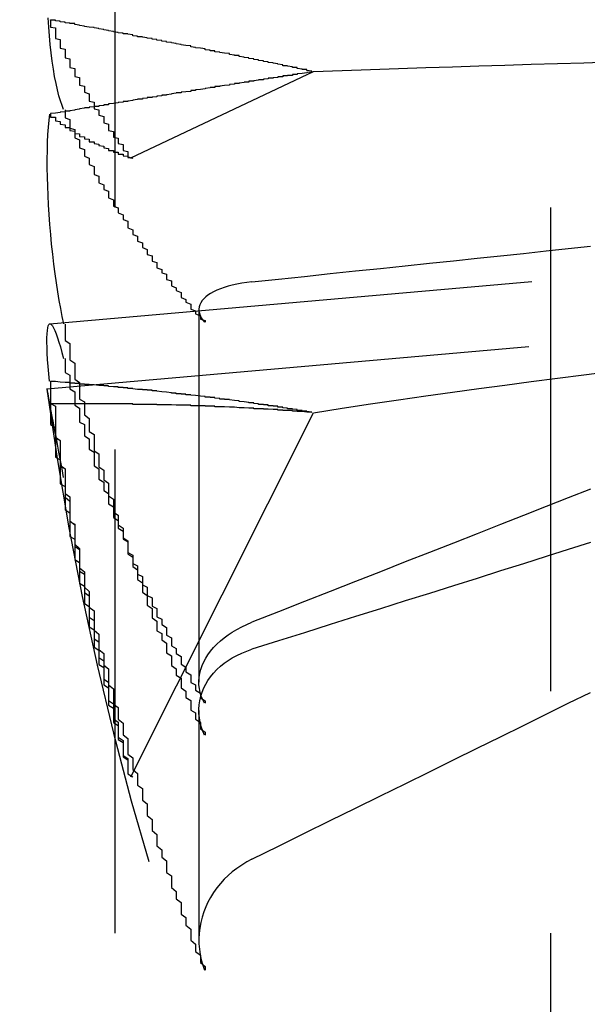
# Model space of a CAD drawing. Extents: x 2131 to 4677, y 337 to 1457.
# Drawn here: x 2878 to 2879, y 440 to 443 of the extents above; entities that cross this region are included whole.
import ezdxf

# ---------------------------------------------------------------- set-up
doc = ezdxf.new("R2010")
doc.units = 0
doc.header["$LTSCALE"] = 4
doc.linetypes.add('DASHED2', pattern=[0.375, 0.25, -0.125])
doc.layers.add('隠れ線', color=6, linetype='DASHED2')

msp = doc.modelspace()

# ---------------------------------------------------------------- linework, layer by layer
at = {"layer": '隠れ線'}
for p, q in [((2878.9034, 452.6408), (2878.9034, 425.1908)), ((2878.0034, 425.6408), (2878.0034, 449.6408)), ((2878.0361, 442.2433), (2878.414, 442.4218)), ((2877.8686, 441.9005), (2879.7317, 442.0635)), ((2877.8625, 441.7661), (2879.7772, 441.9336)), ((2878.1766, 441.9297), (2878.1766, 441.1595)), ((2878.0361, 440.9637), (2878.414, 441.7167)), ((2878.1766, 441.1011), (2878.1766, 440.6261))]:
    msp.add_line(p, q, dxfattribs=at)
for points in [[(2877.897, 442.3433), (2877.8937, 442.3515), (2877.8904, 442.3611), (2877.8873, 442.372), (2877.8842, 442.3841), (2877.8813, 442.3973), (2877.8785, 442.4117), (2877.8759, 442.4271), (2877.8736, 442.4434), (2877.8714, 442.4604), (2877.8695, 442.4779), (2877.8678, 442.4958), (2877.8664, 442.514), (2877.8652, 442.533)], [(2878.414, 442.4218), (2878.4731, 442.4239), (2878.5316, 442.426), (2878.5894, 442.428), (2878.646, 442.43), (2878.7011, 442.4318), (2878.7552, 442.4335), (2878.8094, 442.4353), (2878.8637, 442.437), (2878.9181, 442.4386), (2878.9725, 442.4403), (2879.0269, 442.4419)], [(2877.8677, 442.334), (2877.8663, 442.3212), (2877.865, 442.3072), (2877.864, 442.2921), (2877.8633, 442.2759), (2877.8628, 442.2589), (2877.8626, 442.2411), (2877.8626, 442.2227), (2877.8629, 442.2039), (2877.8634, 442.1848), (2877.8642, 442.1657), (2877.8651, 442.1463), (2877.8664, 442.1264), (2877.8679, 442.106), (2877.8696, 442.0854), (2877.8716, 442.0648), (2877.8738, 442.0442), (2877.8762, 442.024), (2877.8788, 442.0041), (2877.8815, 441.9849), (2877.8844, 441.9664), (2877.8873, 441.9488), (2877.8904, 441.932), (2877.8936, 441.9158), (2877.897, 441.9001)], [(2878.2862, 441.9872), (2878.3411, 441.993), (2878.3951, 441.9986), (2878.4483, 442.0042), (2878.5008, 442.0097), (2878.5525, 442.0151), (2878.6034, 442.0205), (2878.6536, 442.0257), (2878.7031, 442.0309), (2878.752, 442.0361), (2878.8001, 442.0411), (2878.8476, 442.0461), (2878.8944, 442.0511), (2878.9405, 442.0559), (2878.9861, 442.0607)], [(2878.2863, 441.9872), (2878.2757, 441.9859), (2878.2653, 441.9843), (2878.2553, 441.9825), (2878.2458, 441.9805), (2878.2371, 441.9782), (2878.2291, 441.9758), (2878.2214, 441.9731), (2878.214, 441.97), (2878.2072, 441.9668), (2878.2009, 441.9633), (2878.1954, 441.9598), (2878.1908, 441.9562), (2878.1869, 441.9524), (2878.1835, 441.9484), (2878.1807, 441.9441), (2878.1786, 441.9397), (2878.1772, 441.9354), (2878.1766, 441.931), (2878.1768, 441.9267), (2878.1777, 441.9222), (2878.1794, 441.9175), (2878.1817, 441.9128), (2878.1847, 441.9081), (2878.1883, 441.9036)], [(2877.8677, 441.7816), (2877.8663, 441.7973), (2877.865, 441.8124), (2877.864, 441.8265), (2877.8633, 441.8396), (2877.8628, 441.8516), (2877.8626, 441.8624), (2877.8626, 441.8718), (2877.8629, 441.8799), (2877.8634, 441.8867), (2877.8642, 441.892), (2877.8651, 441.896), (2877.8664, 441.8988), (2877.8679, 441.9002), (2877.8696, 441.9003), (2877.8716, 441.899), (2877.8738, 441.8962), (2877.8762, 441.892), (2877.8788, 441.8864), (2877.8815, 441.8796), (2877.8844, 441.8716), (2877.8873, 441.8626), (2877.8904, 441.8526), (2877.8936, 441.8413), (2877.897, 441.8288)], [(2878.414, 441.7167), (2878.4731, 441.726), (2878.5316, 441.7348), (2878.5894, 441.7433), (2878.646, 441.7514), (2878.7011, 441.7591), (2878.7552, 441.7665), (2878.8094, 441.7737), (2878.8637, 441.7809), (2878.9181, 441.788), (2878.9725, 441.7949), (2879.0269, 441.8018)], [(2877.897, 441.5827), (2877.8937, 441.6005), (2877.8904, 441.618), (2877.8873, 441.6351), (2877.8842, 441.6517), (2877.8813, 441.6674), (2877.8785, 441.6823), (2877.8759, 441.6961), (2877.8736, 441.7087), (2877.8714, 441.7202), (2877.8695, 441.7304), (2877.8678, 441.7393), (2877.8664, 441.7469), (2877.8652, 441.7533), (2877.8642, 441.7584), (2877.8634, 441.7624), (2877.8628, 441.7649), (2877.8626, 441.7661), (2877.8626, 441.7657), (2877.8628, 441.7639), (2877.8633, 441.7607), (2877.8641, 441.7562), (2877.8651, 441.7504), (2877.8663, 441.7435), (2877.8677, 441.7353)], [(2878.9861, 441.5587), (2878.9405, 441.5407), (2878.8944, 441.5226), (2878.8476, 441.5041), (2878.8001, 441.4855), (2878.752, 441.4665), (2878.7031, 441.4473), (2878.6536, 441.4279), (2878.6034, 441.4081), (2878.5525, 441.3881), (2878.5008, 441.3678), (2878.4483, 441.3472), (2878.3951, 441.3263), (2878.3411, 441.3051), (2878.2862, 441.2835)], [(2878.9861, 441.4482), (2878.9405, 441.4338), (2878.8944, 441.4192), (2878.8476, 441.4045), (2878.8001, 441.3895), (2878.752, 441.3743), (2878.7031, 441.3589), (2878.6536, 441.3433), (2878.6034, 441.3275), (2878.5525, 441.3115), (2878.5008, 441.2952), (2878.4483, 441.2787), (2878.3951, 441.262), (2878.3411, 441.245), (2878.2862, 441.2277)], [(2878.1883, 441.116), (2878.1847, 441.1232), (2878.1817, 441.1308), (2878.1794, 441.1386), (2878.1777, 441.1465), (2878.1768, 441.1543), (2878.1766, 441.1618), (2878.1772, 441.1696), (2878.1786, 441.1776), (2878.1807, 441.1857), (2878.1835, 441.1938), (2878.1869, 441.2016), (2878.1908, 441.2091), (2878.1954, 441.2164), (2878.2009, 441.2237), (2878.2072, 441.2311), (2878.214, 441.2382), (2878.2214, 441.2451), (2878.2291, 441.2516), (2878.2371, 441.2575), (2878.2458, 441.2632), (2878.2553, 441.2688), (2878.2653, 441.2741), (2878.2757, 441.279), (2878.2863, 441.2835)], [(2878.1883, 441.05), (2878.1847, 441.0587), (2878.1817, 441.0678), (2878.1794, 441.077), (2878.1777, 441.0861), (2878.1768, 441.0951), (2878.1766, 441.1037), (2878.1772, 441.1125), (2878.1786, 441.1214), (2878.1807, 441.1304), (2878.1835, 441.1392), (2878.1869, 441.1477), (2878.1908, 441.1557), (2878.1954, 441.1633), (2878.2009, 441.171), (2878.2072, 441.1785), (2878.214, 441.1857), (2878.2214, 441.1926), (2878.2291, 441.1989), (2878.2371, 441.2046), (2878.2458, 441.21), (2878.2553, 441.215), (2878.2653, 441.2197), (2878.2757, 441.224), (2878.2863, 441.2277)], [(2878.2862, 440.7937), (2878.3411, 440.8207), (2878.3951, 440.8473), (2878.4483, 440.8735), (2878.5008, 440.8993), (2878.5525, 440.9247), (2878.6034, 440.9498), (2878.6536, 440.9746), (2878.7031, 440.999), (2878.752, 441.023), (2878.8001, 441.0468), (2878.8476, 441.0702), (2878.8944, 441.0933), (2878.9405, 441.116), (2878.9861, 441.1385)], [(2878.2863, 440.7937), (2878.2757, 440.788), (2878.2653, 440.7817), (2878.2553, 440.7748), (2878.2458, 440.7676), (2878.2371, 440.7601), (2878.2291, 440.7522), (2878.2214, 440.7436), (2878.214, 440.7344), (2878.2072, 440.7247), (2878.2009, 440.7148), (2878.1954, 440.7048), (2878.1908, 440.6949), (2878.1869, 440.6846), (2878.1835, 440.6738), (2878.1807, 440.6626), (2878.1786, 440.6513), (2878.1772, 440.6401), (2878.1766, 440.6293), (2878.1768, 440.6187), (2878.1777, 440.6077), (2878.1794, 440.5966), (2878.1817, 440.5855), (2878.1847, 440.5746), (2878.1883, 440.5642)]]:
    msp.add_lwpolyline(points, dxfattribs=at)
for points in [[(2878.41, 442.422, 0), (2878.41, 442.423, 0), (2878.41, 442.423, 0), (2878.4, 442.424, 0), (2878.4, 442.425, 0), (2878.4, 442.426, 0), (2878.39, 442.426, 0), (2878.39, 442.427, 0), (2878.38, 442.428, 0), (2878.38, 442.429, 0), (2878.38, 442.43, 0), (2878.37, 442.43, 0), (2878.37, 442.431, 0), (2878.37, 442.432, 0), (2878.36, 442.433, 0), (2878.36, 442.434, 0), (2878.35, 442.434, 0), (2878.35, 442.435, 0), (2878.35, 442.436, 0), (2878.34, 442.437, 0), (2878.34, 442.438, 0), (2878.34, 442.438, 0), (2878.33, 442.439, 0), (2878.33, 442.44, 0), (2878.32, 442.441, 0), (2878.32, 442.442, 0), (2878.32, 442.442, 0), (2878.31, 442.443, 0), (2878.31, 442.444, 0), (2878.3, 442.445, 0), (2878.3, 442.446, 0), (2878.3, 442.446, 0), (2878.29, 442.447, 0), (2878.29, 442.448, 0), (2878.28, 442.449, 0), (2878.28, 442.45, 0), (2878.28, 442.45, 0), (2878.27, 442.451, 0), (2878.27, 442.452, 0), (2878.26, 442.453, 0), (2878.26, 442.454, 0), (2878.26, 442.455, 0), (2878.25, 442.455, 0), (2878.25, 442.456, 0), (2878.24, 442.457, 0), (2878.24, 442.458, 0), (2878.24, 442.459, 0), (2878.23, 442.46, 0), (2878.23, 442.46, 0), (2878.22, 442.461, 0), (2878.22, 442.462, 0), (2878.21, 442.463, 0), (2878.21, 442.464, 0), (2878.21, 442.465, 0), (2878.2, 442.465, 0), (2878.2, 442.466, 0), (2878.19, 442.467, 0), (2878.19, 442.468, 0), (2878.19, 442.469, 0), (2878.18, 442.47, 0), (2878.18, 442.47, 0), (2878.17, 442.471, 0), (2878.17, 442.472, 0), (2878.16, 442.473, 0), (2878.16, 442.474, 0), (2878.16, 442.475, 0), (2878.15, 442.476, 0), (2878.15, 442.476, 0), (2878.14, 442.477, 0), (2878.14, 442.478, 0), (2878.13, 442.479, 0), (2878.13, 442.48, 0), (2878.12, 442.481, 0), (2878.12, 442.482, 0), (2878.12, 442.482, 0), (2878.11, 442.483, 0), (2878.11, 442.484, 0), (2878.1, 442.485, 0), (2878.1, 442.486, 0), (2878.09, 442.487, 0), (2878.09, 442.488, 0), (2878.09, 442.488, 0), (2878.08, 442.489, 0), (2878.08, 442.49, 0), (2878.07, 442.491, 0), (2878.07, 442.492, 0), (2878.06, 442.493, 0), (2878.06, 442.494, 0), (2878.05, 442.494, 0), (2878.05, 442.495, 0), (2878.04, 442.496, 0), (2878.04, 442.497, 0), (2878.04, 442.498, 0), (2878.03, 442.499, 0), (2878.03, 442.5, 0), (2878.02, 442.5, 0), (2878.02, 442.501, 0), (2878.01, 442.502, 0), (2878.01, 442.503, 0), (2878, 442.504, 0), (2878, 442.505, 0), (2877.99, 442.506, 0), (2877.99, 442.507, 0), (2877.99, 442.507, 0), (2877.98, 442.508, 0), (2877.98, 442.509, 0), (2877.97, 442.51, 0), (2877.97, 442.511, 0), (2877.96, 442.512, 0), (2877.96, 442.513, 0), (2877.95, 442.514, 0), (2877.95, 442.514, 0), (2877.94, 442.515, 0), (2877.94, 442.516, 0), (2877.93, 442.517, 0), (2877.93, 442.518, 0), (2877.92, 442.519, 0), (2877.92, 442.52, 0), (2877.92, 442.521, 0), (2877.91, 442.521, 0), (2877.91, 442.522, 0), (2877.9, 442.523, 0), (2877.9, 442.524, 0), (2877.89, 442.525, 0), (2877.89, 442.526, 0), (2877.88, 442.527, 0), (2877.88, 442.528, 0), (2877.87, 442.528, 0), (2877.87, 442.529, 0)], [(2877.87, 442.529, 0), (2877.87, 442.527, 0), (2877.87, 442.525, 0), (2877.87, 442.523, 0), (2877.87, 442.521, 0), (2877.87, 442.518, 0), (2877.87, 442.516, 0), (2877.87, 442.514, 0), (2877.88, 442.512, 0), (2877.88, 442.51, 0), (2877.88, 442.507, 0), (2877.88, 442.505, 0), (2877.88, 442.503, 0), (2877.88, 442.501, 0), (2877.88, 442.499, 0), (2877.88, 442.496, 0), (2877.88, 442.494, 0), (2877.88, 442.492, 0), (2877.88, 442.49, 0), (2877.89, 442.488, 0), (2877.89, 442.485, 0), (2877.89, 442.483, 0), (2877.89, 442.481, 0), (2877.89, 442.479, 0), (2877.89, 442.477, 0), (2877.89, 442.474, 0), (2877.89, 442.472, 0), (2877.89, 442.47, 0), (2877.9, 442.468, 0), (2877.9, 442.465, 0), (2877.9, 442.463, 0), (2877.9, 442.461, 0), (2877.9, 442.459, 0), (2877.9, 442.457, 0), (2877.9, 442.454, 0), (2877.9, 442.452, 0), (2877.9, 442.45, 0), (2877.91, 442.448, 0), (2877.91, 442.446, 0), (2877.91, 442.443, 0), (2877.91, 442.441, 0), (2877.91, 442.439, 0), (2877.91, 442.437, 0), (2877.91, 442.434, 0), (2877.91, 442.432, 0), (2877.91, 442.43, 0), (2877.92, 442.428, 0), (2877.92, 442.426, 0), (2877.92, 442.423, 0), (2877.92, 442.421, 0), (2877.92, 442.419, 0), (2877.92, 442.417, 0), (2877.92, 442.414, 0), (2877.92, 442.412, 0), (2877.93, 442.41, 0), (2877.93, 442.408, 0), (2877.93, 442.406, 0), (2877.93, 442.403, 0), (2877.93, 442.401, 0), (2877.93, 442.399, 0), (2877.93, 442.397, 0), (2877.93, 442.394, 0), (2877.94, 442.392, 0), (2877.94, 442.39, 0), (2877.94, 442.388, 0), (2877.94, 442.385, 0), (2877.94, 442.383, 0), (2877.94, 442.381, 0), (2877.94, 442.379, 0), (2877.95, 442.376, 0), (2877.95, 442.374, 0), (2877.95, 442.372, 0), (2877.95, 442.37, 0), (2877.95, 442.367, 0), (2877.95, 442.365, 0), (2877.95, 442.363, 0), (2877.95, 442.361, 0), (2877.96, 442.359, 0), (2877.96, 442.356, 0), (2877.96, 442.354, 0), (2877.96, 442.352, 0), (2877.96, 442.35, 0), (2877.96, 442.347, 0), (2877.96, 442.345, 0), (2877.97, 442.343, 0), (2877.97, 442.341, 0), (2877.97, 442.338, 0), (2877.97, 442.336, 0), (2877.97, 442.334, 0), (2877.97, 442.332, 0), (2877.98, 442.329, 0), (2877.98, 442.327, 0), (2877.98, 442.325, 0), (2877.98, 442.323, 0), (2877.98, 442.32, 0), (2877.98, 442.318, 0), (2877.98, 442.316, 0), (2877.99, 442.313, 0), (2877.99, 442.311, 0), (2877.99, 442.309, 0), (2877.99, 442.307, 0), (2877.99, 442.304, 0), (2877.99, 442.302, 0), (2877.99, 442.3, 0), (2878, 442.298, 0), (2878, 442.295, 0), (2878, 442.293, 0), (2878, 442.291, 0), (2878, 442.289, 0), (2878, 442.286, 0), (2878.01, 442.284, 0), (2878.01, 442.282, 0), (2878.01, 442.28, 0), (2878.01, 442.277, 0), (2878.01, 442.275, 0), (2878.01, 442.273, 0), (2878.02, 442.271, 0), (2878.02, 442.268, 0), (2878.02, 442.266, 0), (2878.02, 442.264, 0), (2878.02, 442.261, 0), (2878.02, 442.259, 0), (2878.03, 442.257, 0), (2878.03, 442.255, 0), (2878.03, 442.252, 0), (2878.03, 442.25, 0), (2878.03, 442.248, 0), (2878.03, 442.246, 0), (2878.04, 442.243, 0)], [(2878.41, 442.422, 0), (2878.41, 442.421, 0), (2878.41, 442.421, 0), (2878.4, 442.42, 0), (2878.4, 442.42, 0), (2878.4, 442.419, 0), (2878.39, 442.418, 0), (2878.39, 442.418, 0), (2878.38, 442.417, 0), (2878.38, 442.417, 0), (2878.38, 442.416, 0), (2878.37, 442.416, 0), (2878.37, 442.415, 0), (2878.37, 442.414, 0), (2878.36, 442.414, 0), (2878.36, 442.413, 0), (2878.35, 442.413, 0), (2878.35, 442.412, 0), (2878.35, 442.411, 0), (2878.34, 442.411, 0), (2878.34, 442.41, 0), (2878.34, 442.41, 0), (2878.33, 442.409, 0), (2878.33, 442.408, 0), (2878.32, 442.408, 0), (2878.32, 442.407, 0), (2878.32, 442.407, 0), (2878.31, 442.406, 0), (2878.31, 442.405, 0), (2878.3, 442.405, 0), (2878.3, 442.404, 0), (2878.3, 442.404, 0), (2878.29, 442.403, 0), (2878.29, 442.402, 0), (2878.28, 442.402, 0), (2878.28, 442.401, 0), (2878.28, 442.4, 0), (2878.27, 442.4, 0), (2878.27, 442.399, 0), (2878.26, 442.398, 0), (2878.26, 442.398, 0), (2878.26, 442.397, 0), (2878.25, 442.397, 0), (2878.25, 442.396, 0), (2878.24, 442.395, 0), (2878.24, 442.395, 0), (2878.24, 442.394, 0), (2878.23, 442.393, 0), (2878.23, 442.393, 0), (2878.22, 442.392, 0), (2878.22, 442.391, 0), (2878.21, 442.391, 0), (2878.21, 442.39, 0), (2878.21, 442.389, 0), (2878.2, 442.389, 0), (2878.2, 442.388, 0), (2878.19, 442.387, 0), (2878.19, 442.387, 0), (2878.19, 442.386, 0), (2878.18, 442.385, 0), (2878.18, 442.385, 0), (2878.17, 442.384, 0), (2878.17, 442.383, 0), (2878.16, 442.383, 0), (2878.16, 442.382, 0), (2878.16, 442.381, 0), (2878.15, 442.38, 0), (2878.15, 442.38, 0), (2878.14, 442.379, 0), (2878.14, 442.378, 0), (2878.13, 442.378, 0), (2878.13, 442.377, 0), (2878.12, 442.376, 0), (2878.12, 442.376, 0), (2878.12, 442.375, 0), (2878.11, 442.374, 0), (2878.11, 442.373, 0), (2878.1, 442.373, 0), (2878.1, 442.372, 0), (2878.09, 442.371, 0), (2878.09, 442.371, 0), (2878.09, 442.37, 0), (2878.08, 442.369, 0), (2878.08, 442.368, 0), (2878.07, 442.368, 0), (2878.07, 442.367, 0), (2878.06, 442.366, 0), (2878.06, 442.365, 0), (2878.05, 442.365, 0), (2878.05, 442.364, 0), (2878.04, 442.363, 0), (2878.04, 442.362, 0), (2878.04, 442.362, 0), (2878.03, 442.361, 0), (2878.03, 442.36, 0), (2878.02, 442.36, 0), (2878.02, 442.359, 0), (2878.01, 442.358, 0), (2878.01, 442.357, 0), (2878, 442.356, 0), (2878, 442.356, 0), (2877.99, 442.355, 0), (2877.99, 442.354, 0), (2877.99, 442.353, 0), (2877.98, 442.353, 0), (2877.98, 442.352, 0), (2877.97, 442.351, 0), (2877.97, 442.35, 0), (2877.96, 442.35, 0), (2877.96, 442.349, 0), (2877.95, 442.348, 0), (2877.95, 442.347, 0), (2877.94, 442.347, 0), (2877.94, 442.346, 0), (2877.93, 442.345, 0), (2877.93, 442.344, 0), (2877.92, 442.343, 0), (2877.92, 442.343, 0), (2877.92, 442.342, 0), (2877.91, 442.341, 0), (2877.91, 442.34, 0), (2877.9, 442.34, 0), (2877.9, 442.339, 0), (2877.89, 442.338, 0), (2877.89, 442.337, 0), (2877.88, 442.336, 0), (2877.88, 442.336, 0), (2877.87, 442.335, 0), (2877.87, 442.334, 0)], [(2877.9, 442.343, 0), (2877.9, 442.34, 0), (2877.9, 442.336, 0), (2877.9, 442.333, 0), (2877.9, 442.33, 0), (2877.9, 442.326, 0), (2877.91, 442.323, 0), (2877.91, 442.319, 0), (2877.91, 442.316, 0), (2877.91, 442.312, 0), (2877.91, 442.309, 0), (2877.91, 442.305, 0), (2877.92, 442.302, 0), (2877.92, 442.299, 0), (2877.92, 442.295, 0), (2877.92, 442.292, 0), (2877.92, 442.288, 0), (2877.92, 442.285, 0), (2877.93, 442.281, 0), (2877.93, 442.278, 0), (2877.93, 442.274, 0), (2877.93, 442.271, 0), (2877.93, 442.268, 0), (2877.93, 442.264, 0), (2877.94, 442.261, 0), (2877.94, 442.257, 0), (2877.94, 442.254, 0), (2877.94, 442.25, 0), (2877.94, 442.247, 0), (2877.95, 442.243, 0), (2877.95, 442.24, 0), (2877.95, 442.237, 0), (2877.95, 442.233, 0), (2877.95, 442.23, 0), (2877.96, 442.226, 0), (2877.96, 442.223, 0), (2877.96, 442.219, 0), (2877.96, 442.216, 0), (2877.96, 442.212, 0), (2877.96, 442.209, 0), (2877.97, 442.206, 0), (2877.97, 442.202, 0), (2877.97, 442.199, 0), (2877.97, 442.195, 0), (2877.97, 442.192, 0), (2877.98, 442.188, 0), (2877.98, 442.185, 0), (2877.98, 442.181, 0), (2877.98, 442.178, 0), (2877.99, 442.175, 0), (2877.99, 442.171, 0), (2877.99, 442.168, 0), (2877.99, 442.164, 0), (2877.99, 442.161, 0), (2878, 442.157, 0), (2878, 442.154, 0), (2878, 442.151, 0), (2878, 442.147, 0), (2878, 442.144, 0), (2878.01, 442.14, 0), (2878.01, 442.137, 0), (2878.01, 442.133, 0), (2878.01, 442.13, 0), (2878.02, 442.126, 0), (2878.02, 442.123, 0), (2878.02, 442.12, 0), (2878.02, 442.116, 0), (2878.03, 442.113, 0), (2878.03, 442.109, 0), (2878.03, 442.106, 0), (2878.03, 442.102, 0), (2878.03, 442.099, 0), (2878.04, 442.095, 0), (2878.04, 442.092, 0), (2878.04, 442.089, 0), (2878.04, 442.085, 0), (2878.05, 442.082, 0), (2878.05, 442.078, 0), (2878.05, 442.075, 0), (2878.05, 442.071, 0), (2878.06, 442.068, 0), (2878.06, 442.065, 0), (2878.06, 442.061, 0), (2878.06, 442.058, 0), (2878.07, 442.054, 0), (2878.07, 442.051, 0), (2878.07, 442.047, 0), (2878.07, 442.044, 0), (2878.08, 442.041, 0), (2878.08, 442.037, 0), (2878.08, 442.034, 0), (2878.08, 442.03, 0), (2878.09, 442.027, 0), (2878.09, 442.023, 0), (2878.09, 442.02, 0), (2878.09, 442.016, 0), (2878.1, 442.013, 0), (2878.1, 442.01, 0), (2878.1, 442.006, 0), (2878.11, 442.003, 0), (2878.11, 441.999, 0), (2878.11, 441.996, 0), (2878.11, 441.992, 0), (2878.12, 441.989, 0), (2878.12, 441.986, 0), (2878.12, 441.982, 0), (2878.12, 441.979, 0), (2878.13, 441.975, 0), (2878.13, 441.972, 0), (2878.13, 441.969, 0), (2878.14, 441.965, 0), (2878.14, 441.962, 0), (2878.14, 441.958, 0), (2878.14, 441.955, 0), (2878.15, 441.951, 0), (2878.15, 441.948, 0), (2878.15, 441.945, 0), (2878.16, 441.941, 0), (2878.16, 441.938, 0), (2878.16, 441.934, 0), (2878.16, 441.931, 0), (2878.17, 441.927, 0), (2878.17, 441.924, 0), (2878.17, 441.921, 0), (2878.18, 441.917, 0), (2878.18, 441.914, 0), (2878.18, 441.91, 0), (2878.19, 441.907, 0), (2878.19, 441.904, 0)], [(2877.87, 442.334, 0), (2877.87, 442.333, 0), (2877.87, 442.332, 0), (2877.87, 442.332, 0), (2877.87, 442.331, 0), (2877.87, 442.33, 0), (2877.87, 442.329, 0), (2877.87, 442.328, 0), (2877.88, 442.328, 0), (2877.88, 442.327, 0), (2877.88, 442.326, 0), (2877.88, 442.325, 0), (2877.88, 442.325, 0), (2877.88, 442.324, 0), (2877.88, 442.323, 0), (2877.88, 442.322, 0), (2877.88, 442.321, 0), (2877.88, 442.321, 0), (2877.88, 442.32, 0), (2877.89, 442.319, 0), (2877.89, 442.318, 0), (2877.89, 442.318, 0), (2877.89, 442.317, 0), (2877.89, 442.316, 0), (2877.89, 442.315, 0), (2877.89, 442.315, 0), (2877.89, 442.314, 0), (2877.89, 442.313, 0), (2877.9, 442.312, 0), (2877.9, 442.312, 0), (2877.9, 442.311, 0), (2877.9, 442.31, 0), (2877.9, 442.309, 0), (2877.9, 442.309, 0), (2877.9, 442.308, 0), (2877.9, 442.307, 0), (2877.9, 442.306, 0), (2877.91, 442.306, 0), (2877.91, 442.305, 0), (2877.91, 442.304, 0), (2877.91, 442.303, 0), (2877.91, 442.303, 0), (2877.91, 442.302, 0), (2877.91, 442.301, 0), (2877.91, 442.3, 0), (2877.91, 442.3, 0), (2877.92, 442.299, 0), (2877.92, 442.298, 0), (2877.92, 442.297, 0), (2877.92, 442.297, 0), (2877.92, 442.296, 0), (2877.92, 442.295, 0), (2877.92, 442.295, 0), (2877.92, 442.294, 0), (2877.93, 442.293, 0), (2877.93, 442.292, 0), (2877.93, 442.292, 0), (2877.93, 442.291, 0), (2877.93, 442.29, 0), (2877.93, 442.289, 0), (2877.93, 442.289, 0), (2877.93, 442.288, 0), (2877.94, 442.287, 0), (2877.94, 442.287, 0), (2877.94, 442.286, 0), (2877.94, 442.285, 0), (2877.94, 442.284, 0), (2877.94, 442.284, 0), (2877.94, 442.283, 0), (2877.95, 442.282, 0), (2877.95, 442.282, 0), (2877.95, 442.281, 0), (2877.95, 442.28, 0), (2877.95, 442.28, 0), (2877.95, 442.279, 0), (2877.95, 442.278, 0), (2877.95, 442.277, 0), (2877.96, 442.277, 0), (2877.96, 442.276, 0), (2877.96, 442.275, 0), (2877.96, 442.275, 0), (2877.96, 442.274, 0), (2877.96, 442.273, 0), (2877.96, 442.273, 0), (2877.97, 442.272, 0), (2877.97, 442.271, 0), (2877.97, 442.271, 0), (2877.97, 442.27, 0), (2877.97, 442.269, 0), (2877.97, 442.269, 0), (2877.98, 442.268, 0), (2877.98, 442.267, 0), (2877.98, 442.267, 0), (2877.98, 442.266, 0), (2877.98, 442.265, 0), (2877.98, 442.265, 0), (2877.98, 442.264, 0), (2877.99, 442.263, 0), (2877.99, 442.263, 0), (2877.99, 442.262, 0), (2877.99, 442.261, 0), (2877.99, 442.261, 0), (2877.99, 442.26, 0), (2877.99, 442.259, 0), (2878, 442.259, 0), (2878, 442.258, 0), (2878, 442.257, 0), (2878, 442.257, 0), (2878, 442.256, 0), (2878, 442.255, 0), (2878.01, 442.255, 0), (2878.01, 442.254, 0), (2878.01, 442.253, 0), (2878.01, 442.253, 0), (2878.01, 442.252, 0), (2878.01, 442.251, 0), (2878.02, 442.251, 0), (2878.02, 442.25, 0), (2878.02, 442.25, 0), (2878.02, 442.249, 0), (2878.02, 442.248, 0), (2878.02, 442.248, 0), (2878.03, 442.247, 0), (2878.03, 442.246, 0), (2878.03, 442.246, 0), (2878.03, 442.245, 0), (2878.03, 442.245, 0), (2878.03, 442.244, 0), (2878.04, 442.243, 0)], [(2877.9, 441.9, 0), (2877.9, 441.893, 0), (2877.9, 441.887, 0), (2877.9, 441.88, 0), (2877.9, 441.873, 0), (2877.9, 441.866, 0), (2877.91, 441.86, 0), (2877.91, 441.853, 0), (2877.91, 441.846, 0), (2877.91, 441.84, 0), (2877.91, 441.833, 0), (2877.91, 441.826, 0), (2877.92, 441.819, 0), (2877.92, 441.813, 0), (2877.92, 441.806, 0), (2877.92, 441.799, 0), (2877.92, 441.792, 0), (2877.92, 441.786, 0), (2877.93, 441.779, 0), (2877.93, 441.772, 0), (2877.93, 441.766, 0), (2877.93, 441.759, 0), (2877.93, 441.752, 0), (2877.93, 441.745, 0), (2877.94, 441.739, 0), (2877.94, 441.732, 0), (2877.94, 441.725, 0), (2877.94, 441.719, 0), (2877.94, 441.712, 0), (2877.95, 441.705, 0), (2877.95, 441.699, 0), (2877.95, 441.692, 0), (2877.95, 441.685, 0), (2877.95, 441.678, 0), (2877.96, 441.672, 0), (2877.96, 441.665, 0), (2877.96, 441.658, 0), (2877.96, 441.652, 0), (2877.96, 441.645, 0), (2877.96, 441.638, 0), (2877.97, 441.632, 0), (2877.97, 441.625, 0), (2877.97, 441.618, 0), (2877.97, 441.612, 0), (2877.97, 441.605, 0), (2877.98, 441.598, 0), (2877.98, 441.592, 0), (2877.98, 441.585, 0), (2877.98, 441.578, 0), (2877.99, 441.571, 0), (2877.99, 441.565, 0), (2877.99, 441.558, 0), (2877.99, 441.551, 0), (2877.99, 441.545, 0), (2878, 441.538, 0), (2878, 441.531, 0), (2878, 441.525, 0), (2878, 441.518, 0), (2878, 441.511, 0), (2878.01, 441.505, 0), (2878.01, 441.498, 0), (2878.01, 441.492, 0), (2878.01, 441.485, 0), (2878.02, 441.478, 0), (2878.02, 441.472, 0), (2878.02, 441.465, 0), (2878.02, 441.458, 0), (2878.03, 441.452, 0), (2878.03, 441.445, 0), (2878.03, 441.438, 0), (2878.03, 441.432, 0), (2878.03, 441.425, 0), (2878.04, 441.418, 0), (2878.04, 441.412, 0), (2878.04, 441.405, 0), (2878.04, 441.399, 0), (2878.05, 441.392, 0), (2878.05, 441.385, 0), (2878.05, 441.379, 0), (2878.05, 441.372, 0), (2878.06, 441.365, 0), (2878.06, 441.359, 0), (2878.06, 441.352, 0), (2878.06, 441.346, 0), (2878.07, 441.339, 0), (2878.07, 441.332, 0), (2878.07, 441.326, 0), (2878.07, 441.319, 0), (2878.08, 441.312, 0), (2878.08, 441.306, 0), (2878.08, 441.299, 0), (2878.08, 441.293, 0), (2878.09, 441.286, 0), (2878.09, 441.279, 0), (2878.09, 441.273, 0), (2878.09, 441.266, 0), (2878.1, 441.26, 0), (2878.1, 441.253, 0), (2878.1, 441.247, 0), (2878.11, 441.24, 0), (2878.11, 441.233, 0), (2878.11, 441.227, 0), (2878.11, 441.22, 0), (2878.12, 441.214, 0), (2878.12, 441.207, 0), (2878.12, 441.2, 0), (2878.12, 441.194, 0), (2878.13, 441.187, 0), (2878.13, 441.181, 0), (2878.13, 441.174, 0), (2878.14, 441.168, 0), (2878.14, 441.161, 0), (2878.14, 441.155, 0), (2878.14, 441.148, 0), (2878.15, 441.141, 0), (2878.15, 441.135, 0), (2878.15, 441.128, 0), (2878.16, 441.122, 0), (2878.16, 441.115, 0), (2878.16, 441.109, 0), (2878.16, 441.102, 0), (2878.17, 441.096, 0), (2878.17, 441.089, 0), (2878.17, 441.083, 0), (2878.18, 441.076, 0), (2878.18, 441.07, 0), (2878.18, 441.063, 0), (2878.19, 441.056, 0), (2878.19, 441.05, 0)], [(2877.9, 441.829, 0), (2877.9, 441.823, 0), (2877.9, 441.817, 0), (2877.9, 441.812, 0), (2877.9, 441.806, 0), (2877.9, 441.8, 0), (2877.91, 441.794, 0), (2877.91, 441.789, 0), (2877.91, 441.783, 0), (2877.91, 441.777, 0), (2877.91, 441.772, 0), (2877.91, 441.766, 0), (2877.92, 441.76, 0), (2877.92, 441.754, 0), (2877.92, 441.749, 0), (2877.92, 441.743, 0), (2877.92, 441.737, 0), (2877.92, 441.732, 0), (2877.93, 441.726, 0), (2877.93, 441.72, 0), (2877.93, 441.714, 0), (2877.93, 441.709, 0), (2877.93, 441.703, 0), (2877.93, 441.697, 0), (2877.94, 441.692, 0), (2877.94, 441.686, 0), (2877.94, 441.68, 0), (2877.94, 441.675, 0), (2877.94, 441.669, 0), (2877.95, 441.663, 0), (2877.95, 441.658, 0), (2877.95, 441.652, 0), (2877.95, 441.646, 0), (2877.95, 441.641, 0), (2877.96, 441.635, 0), (2877.96, 441.629, 0), (2877.96, 441.624, 0), (2877.96, 441.618, 0), (2877.96, 441.612, 0), (2877.96, 441.607, 0), (2877.97, 441.601, 0), (2877.97, 441.595, 0), (2877.97, 441.59, 0), (2877.97, 441.584, 0), (2877.97, 441.579, 0), (2877.98, 441.573, 0), (2877.98, 441.567, 0), (2877.98, 441.562, 0), (2877.98, 441.556, 0), (2877.99, 441.55, 0), (2877.99, 441.545, 0), (2877.99, 441.539, 0), (2877.99, 441.534, 0), (2877.99, 441.528, 0), (2878, 441.522, 0), (2878, 441.517, 0), (2878, 441.511, 0), (2878, 441.506, 0), (2878, 441.5, 0), (2878.01, 441.494, 0), (2878.01, 441.489, 0), (2878.01, 441.483, 0), (2878.01, 441.478, 0), (2878.02, 441.472, 0), (2878.02, 441.466, 0), (2878.02, 441.461, 0), (2878.02, 441.455, 0), (2878.03, 441.45, 0), (2878.03, 441.444, 0), (2878.03, 441.439, 0), (2878.03, 441.433, 0), (2878.03, 441.428, 0), (2878.04, 441.422, 0), (2878.04, 441.416, 0), (2878.04, 441.411, 0), (2878.04, 441.405, 0), (2878.05, 441.4, 0), (2878.05, 441.394, 0), (2878.05, 441.389, 0), (2878.05, 441.383, 0), (2878.06, 441.378, 0), (2878.06, 441.372, 0), (2878.06, 441.367, 0), (2878.06, 441.361, 0), (2878.07, 441.356, 0), (2878.07, 441.35, 0), (2878.07, 441.345, 0), (2878.07, 441.339, 0), (2878.08, 441.334, 0), (2878.08, 441.328, 0), (2878.08, 441.323, 0), (2878.08, 441.317, 0), (2878.09, 441.312, 0), (2878.09, 441.306, 0), (2878.09, 441.301, 0), (2878.09, 441.295, 0), (2878.1, 441.29, 0), (2878.1, 441.284, 0), (2878.1, 441.279, 0), (2878.11, 441.273, 0), (2878.11, 441.268, 0), (2878.11, 441.262, 0), (2878.11, 441.257, 0), (2878.12, 441.251, 0), (2878.12, 441.246, 0), (2878.12, 441.24, 0), (2878.12, 441.235, 0), (2878.13, 441.229, 0), (2878.13, 441.224, 0), (2878.13, 441.219, 0), (2878.14, 441.213, 0), (2878.14, 441.208, 0), (2878.14, 441.202, 0), (2878.14, 441.197, 0), (2878.15, 441.191, 0), (2878.15, 441.186, 0), (2878.15, 441.181, 0), (2878.16, 441.175, 0), (2878.16, 441.17, 0), (2878.16, 441.164, 0), (2878.16, 441.159, 0), (2878.17, 441.154, 0), (2878.17, 441.148, 0), (2878.17, 441.143, 0), (2878.18, 441.137, 0), (2878.18, 441.132, 0), (2878.18, 441.127, 0), (2878.19, 441.121, 0), (2878.19, 441.116, 0)], [(2878.41, 441.717, 0), (2878.41, 441.717, 0), (2878.41, 441.718, 0), (2878.4, 441.719, 0), (2878.4, 441.719, 0), (2878.4, 441.72, 0), (2878.39, 441.72, 0), (2878.39, 441.721, 0), (2878.38, 441.722, 0), (2878.38, 441.722, 0), (2878.38, 441.723, 0), (2878.37, 441.724, 0), (2878.37, 441.724, 0), (2878.37, 441.725, 0), (2878.36, 441.725, 0), (2878.36, 441.726, 0), (2878.35, 441.727, 0), (2878.35, 441.727, 0), (2878.35, 441.728, 0), (2878.34, 441.728, 0), (2878.34, 441.729, 0), (2878.34, 441.73, 0), (2878.33, 441.73, 0), (2878.33, 441.731, 0), (2878.32, 441.731, 0), (2878.32, 441.732, 0), (2878.32, 441.733, 0), (2878.31, 441.733, 0), (2878.31, 441.734, 0), (2878.3, 441.734, 0), (2878.3, 441.735, 0), (2878.3, 441.735, 0), (2878.29, 441.736, 0), (2878.29, 441.737, 0), (2878.28, 441.737, 0), (2878.28, 441.738, 0), (2878.28, 441.738, 0), (2878.27, 441.739, 0), (2878.27, 441.739, 0), (2878.26, 441.74, 0), (2878.26, 441.741, 0), (2878.26, 441.741, 0), (2878.25, 441.742, 0), (2878.25, 441.742, 0), (2878.24, 441.743, 0), (2878.24, 441.743, 0), (2878.24, 441.744, 0), (2878.23, 441.744, 0), (2878.23, 441.745, 0), (2878.22, 441.745, 0), (2878.22, 441.746, 0), (2878.21, 441.747, 0), (2878.21, 441.747, 0), (2878.21, 441.748, 0), (2878.2, 441.748, 0), (2878.2, 441.749, 0), (2878.19, 441.749, 0), (2878.19, 441.75, 0), (2878.19, 441.75, 0), (2878.18, 441.751, 0), (2878.18, 441.751, 0), (2878.17, 441.752, 0), (2878.17, 441.752, 0), (2878.16, 441.753, 0), (2878.16, 441.753, 0), (2878.16, 441.754, 0), (2878.15, 441.754, 0), (2878.15, 441.755, 0), (2878.14, 441.755, 0), (2878.14, 441.756, 0), (2878.13, 441.756, 0), (2878.13, 441.757, 0), (2878.12, 441.757, 0), (2878.12, 441.758, 0), (2878.12, 441.758, 0), (2878.11, 441.759, 0), (2878.11, 441.759, 0), (2878.1, 441.76, 0), (2878.1, 441.76, 0), (2878.09, 441.761, 0), (2878.09, 441.761, 0), (2878.09, 441.762, 0), (2878.08, 441.762, 0), (2878.08, 441.763, 0), (2878.07, 441.763, 0), (2878.07, 441.764, 0), (2878.06, 441.764, 0), (2878.06, 441.765, 0), (2878.05, 441.765, 0), (2878.05, 441.765, 0), (2878.04, 441.766, 0), (2878.04, 441.766, 0), (2878.04, 441.767, 0), (2878.03, 441.767, 0), (2878.03, 441.768, 0), (2878.02, 441.768, 0), (2878.02, 441.769, 0), (2878.01, 441.769, 0), (2878.01, 441.77, 0), (2878, 441.77, 0), (2878, 441.77, 0), (2877.99, 441.771, 0), (2877.99, 441.771, 0), (2877.99, 441.772, 0), (2877.98, 441.772, 0), (2877.98, 441.773, 0), (2877.97, 441.773, 0), (2877.97, 441.773, 0), (2877.96, 441.774, 0), (2877.96, 441.774, 0), (2877.95, 441.775, 0), (2877.95, 441.775, 0), (2877.94, 441.775, 0), (2877.94, 441.776, 0), (2877.93, 441.776, 0), (2877.93, 441.777, 0), (2877.92, 441.777, 0), (2877.92, 441.777, 0), (2877.92, 441.778, 0), (2877.91, 441.778, 0), (2877.91, 441.779, 0), (2877.9, 441.779, 0), (2877.9, 441.779, 0), (2877.89, 441.78, 0), (2877.89, 441.78, 0), (2877.88, 441.781, 0), (2877.88, 441.781, 0), (2877.87, 441.781, 0), (2877.87, 441.782, 0)], [(2877.87, 441.782, 0), (2877.87, 441.775, 0), (2877.87, 441.769, 0), (2877.87, 441.762, 0), (2877.87, 441.756, 0), (2877.87, 441.749, 0), (2877.87, 441.743, 0), (2877.87, 441.736, 0), (2877.88, 441.73, 0), (2877.88, 441.724, 0), (2877.88, 441.717, 0), (2877.88, 441.711, 0), (2877.88, 441.704, 0), (2877.88, 441.698, 0), (2877.88, 441.691, 0), (2877.88, 441.685, 0), (2877.88, 441.678, 0), (2877.88, 441.672, 0), (2877.88, 441.666, 0), (2877.89, 441.659, 0), (2877.89, 441.653, 0), (2877.89, 441.646, 0), (2877.89, 441.64, 0), (2877.89, 441.633, 0), (2877.89, 441.627, 0), (2877.89, 441.62, 0), (2877.89, 441.614, 0), (2877.89, 441.608, 0), (2877.9, 441.601, 0), (2877.9, 441.595, 0), (2877.9, 441.588, 0), (2877.9, 441.582, 0), (2877.9, 441.575, 0), (2877.9, 441.569, 0), (2877.9, 441.563, 0), (2877.9, 441.556, 0), (2877.9, 441.55, 0), (2877.91, 441.543, 0), (2877.91, 441.537, 0), (2877.91, 441.53, 0), (2877.91, 441.524, 0), (2877.91, 441.518, 0), (2877.91, 441.511, 0), (2877.91, 441.505, 0), (2877.91, 441.498, 0), (2877.91, 441.492, 0), (2877.92, 441.486, 0), (2877.92, 441.479, 0), (2877.92, 441.473, 0), (2877.92, 441.466, 0), (2877.92, 441.46, 0), (2877.92, 441.453, 0), (2877.92, 441.447, 0), (2877.92, 441.441, 0), (2877.93, 441.434, 0), (2877.93, 441.428, 0), (2877.93, 441.421, 0), (2877.93, 441.415, 0), (2877.93, 441.409, 0), (2877.93, 441.402, 0), (2877.93, 441.396, 0), (2877.93, 441.389, 0), (2877.94, 441.383, 0), (2877.94, 441.377, 0), (2877.94, 441.37, 0), (2877.94, 441.364, 0), (2877.94, 441.357, 0), (2877.94, 441.351, 0), (2877.94, 441.345, 0), (2877.95, 441.338, 0), (2877.95, 441.332, 0), (2877.95, 441.326, 0), (2877.95, 441.319, 0), (2877.95, 441.313, 0), (2877.95, 441.306, 0), (2877.95, 441.3, 0), (2877.95, 441.294, 0), (2877.96, 441.287, 0), (2877.96, 441.281, 0), (2877.96, 441.274, 0), (2877.96, 441.268, 0), (2877.96, 441.262, 0), (2877.96, 441.255, 0), (2877.96, 441.249, 0), (2877.97, 441.243, 0), (2877.97, 441.236, 0), (2877.97, 441.23, 0), (2877.97, 441.223, 0), (2877.97, 441.217, 0), (2877.97, 441.211, 0), (2877.98, 441.204, 0), (2877.98, 441.198, 0), (2877.98, 441.192, 0), (2877.98, 441.185, 0), (2877.98, 441.179, 0), (2877.98, 441.173, 0), (2877.98, 441.166, 0), (2877.99, 441.16, 0), (2877.99, 441.154, 0), (2877.99, 441.147, 0), (2877.99, 441.141, 0), (2877.99, 441.135, 0), (2877.99, 441.128, 0), (2877.99, 441.122, 0), (2878, 441.115, 0), (2878, 441.109, 0), (2878, 441.103, 0), (2878, 441.096, 0), (2878, 441.09, 0), (2878, 441.084, 0), (2878.01, 441.077, 0), (2878.01, 441.071, 0), (2878.01, 441.065, 0), (2878.01, 441.058, 0), (2878.01, 441.052, 0), (2878.01, 441.046, 0), (2878.02, 441.039, 0), (2878.02, 441.033, 0), (2878.02, 441.027, 0), (2878.02, 441.021, 0), (2878.02, 441.014, 0), (2878.02, 441.008, 0), (2878.03, 441.002, 0), (2878.03, 440.995, 0), (2878.03, 440.989, 0), (2878.03, 440.983, 0), (2878.03, 440.976, 0), (2878.03, 440.97, 0), (2878.04, 440.964, 0)], [(2878.41, 441.717, 0), (2878.41, 441.717, 0), (2878.41, 441.717, 0), (2878.4, 441.718, 0), (2878.4, 441.718, 0), (2878.4, 441.718, 0), (2878.39, 441.719, 0), (2878.39, 441.719, 0), (2878.38, 441.719, 0), (2878.38, 441.719, 0), (2878.38, 441.72, 0), (2878.37, 441.72, 0), (2878.37, 441.72, 0), (2878.37, 441.721, 0), (2878.36, 441.721, 0), (2878.36, 441.721, 0), (2878.35, 441.721, 0), (2878.35, 441.722, 0), (2878.35, 441.722, 0), (2878.34, 441.722, 0), (2878.34, 441.723, 0), (2878.34, 441.723, 0), (2878.33, 441.723, 0), (2878.33, 441.723, 0), (2878.32, 441.724, 0), (2878.32, 441.724, 0), (2878.32, 441.724, 0), (2878.31, 441.724, 0), (2878.31, 441.725, 0), (2878.3, 441.725, 0), (2878.3, 441.725, 0), (2878.3, 441.725, 0), (2878.29, 441.725, 0), (2878.29, 441.726, 0), (2878.28, 441.726, 0), (2878.28, 441.726, 0), (2878.28, 441.726, 0), (2878.27, 441.727, 0), (2878.27, 441.727, 0), (2878.26, 441.727, 0), (2878.26, 441.727, 0), (2878.26, 441.727, 0), (2878.25, 441.728, 0), (2878.25, 441.728, 0), (2878.24, 441.728, 0), (2878.24, 441.728, 0), (2878.24, 441.728, 0), (2878.23, 441.729, 0), (2878.23, 441.729, 0), (2878.22, 441.729, 0), (2878.22, 441.729, 0), (2878.21, 441.729, 0), (2878.21, 441.73, 0), (2878.21, 441.73, 0), (2878.2, 441.73, 0), (2878.2, 441.73, 0), (2878.19, 441.73, 0), (2878.19, 441.73, 0), (2878.19, 441.731, 0), (2878.18, 441.731, 0), (2878.18, 441.731, 0), (2878.17, 441.731, 0), (2878.17, 441.731, 0), (2878.16, 441.731, 0), (2878.16, 441.732, 0), (2878.16, 441.732, 0), (2878.15, 441.732, 0), (2878.15, 441.732, 0), (2878.14, 441.732, 0), (2878.14, 441.732, 0), (2878.13, 441.732, 0), (2878.13, 441.732, 0), (2878.12, 441.733, 0), (2878.12, 441.733, 0), (2878.12, 441.733, 0), (2878.11, 441.733, 0), (2878.11, 441.733, 0), (2878.1, 441.733, 0), (2878.1, 441.733, 0), (2878.09, 441.733, 0), (2878.09, 441.734, 0), (2878.09, 441.734, 0), (2878.08, 441.734, 0), (2878.08, 441.734, 0), (2878.07, 441.734, 0), (2878.07, 441.734, 0), (2878.06, 441.734, 0), (2878.06, 441.734, 0), (2878.05, 441.734, 0), (2878.05, 441.734, 0), (2878.04, 441.734, 0), (2878.04, 441.734, 0), (2878.04, 441.735, 0), (2878.03, 441.735, 0), (2878.03, 441.735, 0), (2878.02, 441.735, 0), (2878.02, 441.735, 0), (2878.01, 441.735, 0), (2878.01, 441.735, 0), (2878, 441.735, 0), (2878, 441.735, 0), (2877.99, 441.735, 0), (2877.99, 441.735, 0), (2877.99, 441.735, 0), (2877.98, 441.735, 0), (2877.98, 441.735, 0), (2877.97, 441.735, 0), (2877.97, 441.735, 0), (2877.96, 441.735, 0), (2877.96, 441.735, 0), (2877.95, 441.735, 0), (2877.95, 441.735, 0), (2877.94, 441.735, 0), (2877.94, 441.735, 0), (2877.93, 441.735, 0), (2877.93, 441.735, 0), (2877.92, 441.735, 0), (2877.92, 441.735, 0), (2877.92, 441.735, 0), (2877.91, 441.735, 0), (2877.91, 441.735, 0), (2877.9, 441.735, 0), (2877.9, 441.735, 0), (2877.89, 441.735, 0), (2877.89, 441.735, 0), (2877.88, 441.735, 0), (2877.88, 441.735, 0), (2877.87, 441.735, 0), (2877.87, 441.735, 0)], [(2877.87, 441.735, 0), (2877.87, 441.729, 0), (2877.87, 441.723, 0), (2877.87, 441.717, 0), (2877.87, 441.711, 0), (2877.87, 441.705, 0), (2877.87, 441.699, 0), (2877.87, 441.692, 0), (2877.88, 441.686, 0), (2877.88, 441.68, 0), (2877.88, 441.674, 0), (2877.88, 441.668, 0), (2877.88, 441.662, 0), (2877.88, 441.656, 0), (2877.88, 441.65, 0), (2877.88, 441.644, 0), (2877.88, 441.637, 0), (2877.88, 441.631, 0), (2877.88, 441.625, 0), (2877.89, 441.619, 0), (2877.89, 441.613, 0), (2877.89, 441.607, 0), (2877.89, 441.601, 0), (2877.89, 441.595, 0), (2877.89, 441.589, 0), (2877.89, 441.583, 0), (2877.89, 441.577, 0), (2877.89, 441.57, 0), (2877.9, 441.564, 0), (2877.9, 441.558, 0), (2877.9, 441.552, 0), (2877.9, 441.546, 0), (2877.9, 441.54, 0), (2877.9, 441.534, 0), (2877.9, 441.528, 0), (2877.9, 441.522, 0), (2877.9, 441.516, 0), (2877.91, 441.51, 0), (2877.91, 441.504, 0), (2877.91, 441.497, 0), (2877.91, 441.491, 0), (2877.91, 441.485, 0), (2877.91, 441.479, 0), (2877.91, 441.473, 0), (2877.91, 441.467, 0), (2877.91, 441.461, 0), (2877.92, 441.455, 0), (2877.92, 441.449, 0), (2877.92, 441.443, 0), (2877.92, 441.437, 0), (2877.92, 441.431, 0), (2877.92, 441.425, 0), (2877.92, 441.419, 0), (2877.92, 441.413, 0), (2877.93, 441.407, 0), (2877.93, 441.4, 0), (2877.93, 441.394, 0), (2877.93, 441.388, 0), (2877.93, 441.382, 0), (2877.93, 441.376, 0), (2877.93, 441.37, 0), (2877.93, 441.364, 0), (2877.94, 441.358, 0), (2877.94, 441.352, 0), (2877.94, 441.346, 0), (2877.94, 441.34, 0), (2877.94, 441.334, 0), (2877.94, 441.328, 0), (2877.94, 441.322, 0), (2877.95, 441.316, 0), (2877.95, 441.31, 0), (2877.95, 441.304, 0), (2877.95, 441.298, 0), (2877.95, 441.292, 0), (2877.95, 441.286, 0), (2877.95, 441.28, 0), (2877.95, 441.274, 0), (2877.96, 441.268, 0), (2877.96, 441.262, 0), (2877.96, 441.256, 0), (2877.96, 441.25, 0), (2877.96, 441.244, 0), (2877.96, 441.238, 0), (2877.96, 441.232, 0), (2877.97, 441.226, 0), (2877.97, 441.22, 0), (2877.97, 441.214, 0), (2877.97, 441.208, 0), (2877.97, 441.202, 0), (2877.97, 441.196, 0), (2877.98, 441.19, 0), (2877.98, 441.184, 0), (2877.98, 441.178, 0), (2877.98, 441.172, 0), (2877.98, 441.166, 0), (2877.98, 441.16, 0), (2877.98, 441.154, 0), (2877.99, 441.148, 0), (2877.99, 441.142, 0), (2877.99, 441.136, 0), (2877.99, 441.13, 0), (2877.99, 441.124, 0), (2877.99, 441.118, 0), (2877.99, 441.112, 0), (2878, 441.106, 0), (2878, 441.1, 0), (2878, 441.094, 0), (2878, 441.088, 0), (2878, 441.082, 0), (2878, 441.076, 0), (2878.01, 441.07, 0), (2878.01, 441.065, 0), (2878.01, 441.059, 0), (2878.01, 441.053, 0), (2878.01, 441.047, 0), (2878.01, 441.041, 0), (2878.02, 441.035, 0), (2878.02, 441.029, 0), (2878.02, 441.023, 0), (2878.02, 441.017, 0), (2878.02, 441.011, 0), (2878.02, 441.005, 0), (2878.03, 440.999, 0), (2878.03, 440.993, 0), (2878.03, 440.987, 0), (2878.03, 440.981, 0), (2878.03, 440.976, 0), (2878.03, 440.97, 0), (2878.04, 440.964, 0)], [(2877.9, 441.583, 0), (2877.9, 441.575, 0), (2877.9, 441.566, 0), (2877.9, 441.558, 0), (2877.9, 441.55, 0), (2877.9, 441.542, 0), (2877.91, 441.534, 0), (2877.91, 441.526, 0), (2877.91, 441.518, 0), (2877.91, 441.509, 0), (2877.91, 441.501, 0), (2877.91, 441.493, 0), (2877.92, 441.485, 0), (2877.92, 441.477, 0), (2877.92, 441.469, 0), (2877.92, 441.461, 0), (2877.92, 441.453, 0), (2877.92, 441.445, 0), (2877.93, 441.436, 0), (2877.93, 441.428, 0), (2877.93, 441.42, 0), (2877.93, 441.412, 0), (2877.93, 441.404, 0), (2877.93, 441.396, 0), (2877.94, 441.388, 0), (2877.94, 441.38, 0), (2877.94, 441.372, 0), (2877.94, 441.364, 0), (2877.94, 441.356, 0), (2877.95, 441.347, 0), (2877.95, 441.339, 0), (2877.95, 441.331, 0), (2877.95, 441.323, 0), (2877.95, 441.315, 0), (2877.96, 441.307, 0), (2877.96, 441.299, 0), (2877.96, 441.291, 0), (2877.96, 441.283, 0), (2877.96, 441.275, 0), (2877.96, 441.267, 0), (2877.97, 441.259, 0), (2877.97, 441.251, 0), (2877.97, 441.243, 0), (2877.97, 441.235, 0), (2877.97, 441.227, 0), (2877.98, 441.219, 0), (2877.98, 441.211, 0), (2877.98, 441.203, 0), (2877.98, 441.195, 0), (2877.99, 441.187, 0), (2877.99, 441.179, 0), (2877.99, 441.17, 0), (2877.99, 441.162, 0), (2877.99, 441.154, 0), (2878, 441.146, 0), (2878, 441.138, 0), (2878, 441.13, 0), (2878, 441.122, 0), (2878, 441.114, 0), (2878.01, 441.107, 0), (2878.01, 441.099, 0), (2878.01, 441.091, 0), (2878.01, 441.083, 0), (2878.02, 441.075, 0), (2878.02, 441.067, 0), (2878.02, 441.059, 0), (2878.02, 441.051, 0), (2878.03, 441.043, 0), (2878.03, 441.035, 0), (2878.03, 441.027, 0), (2878.03, 441.019, 0), (2878.03, 441.011, 0), (2878.04, 441.003, 0), (2878.04, 440.995, 0), (2878.04, 440.987, 0), (2878.04, 440.979, 0), (2878.05, 440.971, 0), (2878.05, 440.963, 0), (2878.05, 440.955, 0), (2878.05, 440.947, 0), (2878.06, 440.94, 0), (2878.06, 440.932, 0), (2878.06, 440.924, 0), (2878.06, 440.916, 0), (2878.07, 440.908, 0), (2878.07, 440.9, 0), (2878.07, 440.892, 0), (2878.07, 440.884, 0), (2878.08, 440.876, 0), (2878.08, 440.869, 0), (2878.08, 440.861, 0), (2878.08, 440.853, 0), (2878.09, 440.845, 0), (2878.09, 440.837, 0), (2878.09, 440.829, 0), (2878.09, 440.821, 0), (2878.1, 440.813, 0), (2878.1, 440.806, 0), (2878.1, 440.798, 0), (2878.11, 440.79, 0), (2878.11, 440.782, 0), (2878.11, 440.774, 0), (2878.11, 440.766, 0), (2878.12, 440.759, 0), (2878.12, 440.751, 0), (2878.12, 440.743, 0), (2878.12, 440.735, 0), (2878.13, 440.727, 0), (2878.13, 440.719, 0), (2878.13, 440.712, 0), (2878.14, 440.704, 0), (2878.14, 440.696, 0), (2878.14, 440.688, 0), (2878.14, 440.68, 0), (2878.15, 440.673, 0), (2878.15, 440.665, 0), (2878.15, 440.657, 0), (2878.16, 440.649, 0), (2878.16, 440.642, 0), (2878.16, 440.634, 0), (2878.16, 440.626, 0), (2878.17, 440.618, 0), (2878.17, 440.611, 0), (2878.17, 440.603, 0), (2878.18, 440.595, 0), (2878.18, 440.587, 0), (2878.18, 440.58, 0), (2878.19, 440.572, 0), (2878.19, 440.564, 0)]]:
    msp.add_polyline3d(points, dxfattribs=at)
for centre, radius, start, end in [((2878.0034, 438.6408), 10.2, 90, 180), ((2884.3034, 442.6408), 6.5, 187.7397, 208.17273)]:
    msp.add_arc(centre, radius, start, end, dxfattribs=at)

doc.saveas('drawing.dxf')
